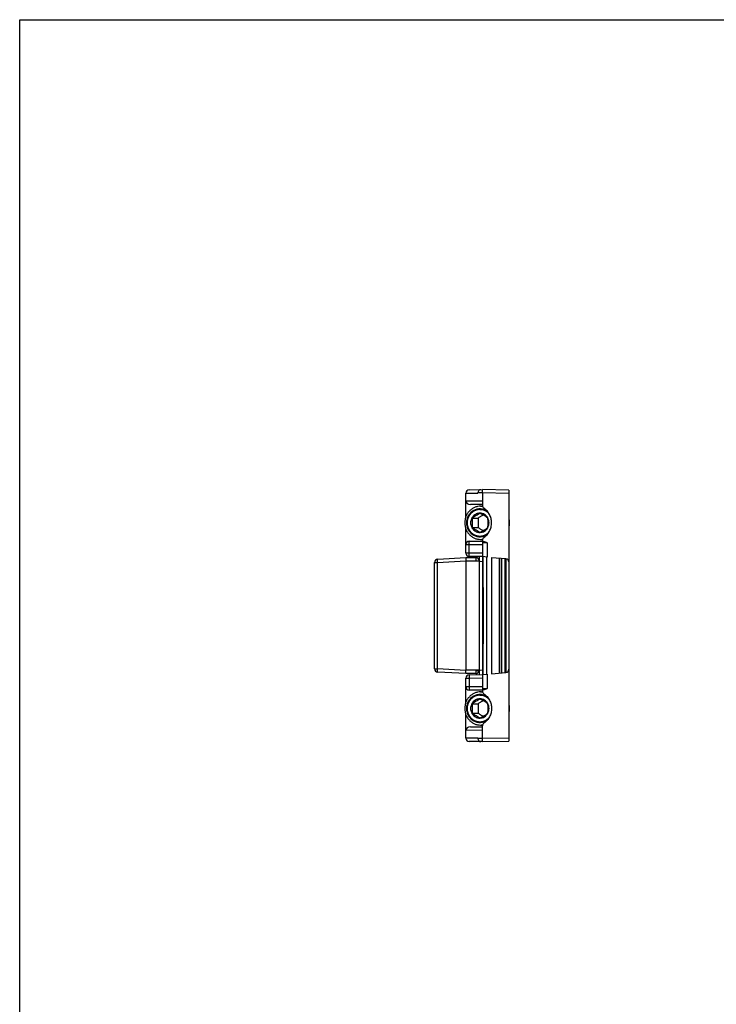
# Model space of a CAD drawing. Units: millimetres. Extents: x 0 to 210, y 0 to 297.
# Drawn here: x 0 to 105, y 148 to 297 of the extents above; entities that cross this region are included whole.
import ezdxf

# ---------------------------------------------------------------- set-up
doc = ezdxf.new("R2010")
doc.units = ezdxf.units.MM
doc.header["$LTSCALE"] = 19.36
doc.layers.get('0').update_dxf_attribs({"linetype": 'CONTINUOUS'})
doc.layers.add('COMPONENTI_DI_ASSIEME', color=7, linetype='CONTINUOUS')

msp = doc.modelspace()

# ---------------------------------------------------------------- linework, layer by layer
at = {"color": 7, "linetype": 'Continuous'}
for p, q in [((0, 0), (0, 297)), ((0, 297), (210.01, 297))]:
    msp.add_line(p, q, dxfattribs=at)
at = {"layer": 'COMPONENTI_DI_ASSIEME', "color": 7, "linetype": 'Continuous'}
for p, q in [((67.73, 226.08), (69.74, 226.12)), ((69.74, 226.12), (69.74, 226.12)), ((73.74, 226.05), (69.74, 226.12)), ((69.74, 225.62), (69.74, 226.12)), ((73.74, 226.05), (73.74, 188.18)), ((67.24, 222.01), (67.24, 225.58)), ((69.74, 225.62), (69.74, 223.76)), ((69.74, 223.87), (67.93, 223.9)), ((69.47, 223.62), (69.65, 223.62)), ((68.16, 221.84), (69.09, 221.84)), ((69.36, 222.57), (69.36, 222.57)), ((67.24, 216.55), (67.24, 220.22)), ((68.16, 220.39), (69.09, 220.39)), ((67.73, 218.33), (69.74, 218.37)), ((69.36, 219.67), (69.36, 219.67)), ((69.47, 218.62), (69.65, 218.62)), ((69.74, 218.48), (69.74, 195.76)), ((69.88, 218.32), (69.74, 218.32)), ((63.02, 215.64), (67.24, 215.87)), ((67.24, 215.87), (68.74, 215.87)), ((67.24, 215.37), (67.24, 198.87)), ((69.74, 216.02), (67.73, 216.05)), ((68.74, 215.45), (69.74, 215.28)), ((69.24, 216.02), (69.24, 215.37)), ((70.44, 215.95), (69.74, 216.02)), ((69.87, 211.36), (69.87, 216)), ((71.14, 215.89), (71.14, 198.34)), ((71.14, 215.89), (73.29, 215.71)), ((72.25, 215.8), (72.25, 198.43)), ((62.54, 199.09), (62.54, 215.14)), ((69.87, 211.36), (69.74, 211.38)), ((69.84, 211.37), (69.84, 202.87)), ((69.84, 209.12), (69.74, 209.12)), ((69.84, 205.12), (69.74, 205.12)), ((69.87, 202.87), (69.74, 202.85)), ((69.87, 198.23), (69.87, 202.87)), ((67.24, 198.37), (63.02, 198.59)), ((68.74, 198.37), (67.24, 198.37)), ((67.24, 194.01), (67.24, 197.68)), ((67.73, 198.18), (69.74, 198.22)), ((68.74, 198.78), (69.74, 198.95)), ((69.24, 198.87), (69.24, 198.21)), ((69.74, 198.22), (70.44, 198.28)), ((71.14, 198.34), (73.29, 198.53)), ((69.74, 195.87), (67.73, 195.9)), ((69.36, 194.57), (69.36, 194.57)), ((69.47, 195.62), (69.65, 195.62)), ((69.74, 195.92), (69.88, 195.92)), ((68.16, 193.84), (69.09, 193.84)), ((67.24, 188.65), (67.24, 192.22)), ((68.16, 192.39), (69.09, 192.39)), ((69.36, 191.67), (69.36, 191.67)), ((67.93, 190.33), (69.74, 190.37)), ((69.47, 190.62), (69.65, 190.62)), ((69.74, 188.62), (69.74, 190.48)), ((69.74, 188.12), (69.74, 188.62)), ((69.74, 188.12), (67.73, 188.15)), ((69.74, 188.12), (73.74, 188.18)), ((69.74, 188.12), (69.74, 188.12))]:
    msp.add_line(p, q, dxfattribs=at)
at = {"layer": 'COMPONENTI_DI_ASSIEME', "color": 9, "linetype": 'Continuous'}
for p, q in [((67.24, 225.58), (69.07, 225.61)), ((69.74, 224.36), (67.24, 224.4)), ((73.74, 225.55), (69.74, 225.62)), ((67.24, 217.83), (67.73, 217.83)), ((67.73, 217.83), (69.74, 217.87)), ((67.73, 216.55), (67.73, 217.83)), ((70.44, 218.12), (69.74, 218.12)), ((70.44, 218.12), (70.44, 215.95)), ((62.99, 215.14), (67.24, 215.37)), ((67.73, 216.55), (67.24, 216.55)), ((67.24, 215.37), (69.24, 215.37)), ((69.74, 216.52), (67.73, 216.55)), ((68.74, 215.87), (68.74, 215.45)), ((69.24, 215.37), (69.24, 198.87)), ((70.34, 215.96), (70.34, 198.27)), ((72.33, 215.79), (72.33, 198.44)), ((72.64, 215.76), (72.64, 198.47)), ((73.18, 198.52), (73.18, 215.71)), ((73.33, 198.53), (73.33, 215.7)), ((62.54, 215.14), (62.99, 215.14)), ((62.99, 199.09), (62.99, 215.14)), ((62.54, 199.09), (62.99, 199.09)), ((67.24, 198.86), (62.99, 199.09)), ((69.24, 198.87), (67.24, 198.87)), ((67.24, 197.68), (67.73, 197.68)), ((67.73, 197.68), (69.74, 197.72)), ((67.73, 197.68), (67.73, 196.4)), ((68.74, 198.78), (68.74, 198.37)), ((70.44, 198.28), (70.44, 196.12)), ((67.73, 196.4), (67.24, 196.4)), ((69.74, 196.37), (67.73, 196.4)), ((69.74, 196.12), (70.44, 196.12)), ((67.24, 189.83), (69.74, 189.87)), ((69.07, 188.62), (67.24, 188.65)), ((69.74, 188.62), (73.74, 188.68))]:
    msp.add_line(p, q, dxfattribs=at)
at = {"layer": 'COMPONENTI_DI_ASSIEME', "color": 2, "linetype": 'Continuous'}
for p, q in [((69.36, 223.13), (70.22, 223.13)), ((69.36, 219.11), (70.22, 219.11)), ((69.74, 208.77), (69.84, 208.77)), ((69.74, 205.47), (69.84, 205.47)), ((69.36, 195.13), (70.22, 195.13)), ((69.36, 191.11), (70.22, 191.11))]:
    msp.add_line(p, q, dxfattribs=at)
at = {"layer": 'COMPONENTI_DI_ASSIEME', "color": 7, "linetype": 'Continuous'}
for centre, radius, start, end in [((67.74, 225.58), 0.5, 91, 180), ((69.47, 221.32), 2.29, 82.5954, 89.9935), ((67.74, 217.83), 0.5, 91, 180), ((69.47, 220.91), 2.29, 270.0065, 277.4046), ((63.04, 215.14), 0.5, 93, 180), ((67.74, 216.55), 0.5, 180, 269), ((68.74, 215.37), 0.5, 0, 90), ((73.24, 215.21), 0.5, 0, 85), ((63.04, 199.09), 0.5, 180, 267), ((73.24, 199.02), 0.5, 275, 0), ((67.74, 197.68), 0.5, 91, 180), ((68.74, 198.87), 0.5, 270, 0), ((67.74, 196.4), 0.5, 180, 269), ((69.47, 193.32), 2.29, 82.5954, 89.9935), ((69.47, 192.91), 2.29, 270.0065, 277.4046), ((67.74, 188.65), 0.5, 180, 269)]:
    msp.add_arc(centre, radius, start, end, dxfattribs=at)
at = {"layer": 'COMPONENTI_DI_ASSIEME', "color": 9, "linetype": 'Continuous'}
for centre, start, end in [((69.59, 195.85), 89.7056, 91), ((69.59, 218.39), 269, 270.2944)]:
    msp.add_arc(centre, 29.77, start, end, dxfattribs=at)
at = {"layer": 'COMPONENTI_DI_ASSIEME', "color": 7, "linetype": 'Continuous'}
for centre, major_axis, start_param, end_param in [((67.94, 224.4), (0.694, -0.009), -3.131852, -1.57625), ((67.94, 189.83), (0.694, 0.009), 1.57625, 3.131852)]:
    msp.add_ellipse(centre, major_axis=major_axis, ratio=0.720175, start_param=start_param, end_param=end_param, dxfattribs=at)
at = {"layer": 'COMPONENTI_DI_ASSIEME', "color": 9, "linetype": 'Continuous'}
for points, knots in [([(69.5, 226.11), (69.44, 226.11), (69.32, 226.08), (69.18, 225.97), (69.09, 225.8), (69.07, 225.67), (69.07, 225.61)], [0, 0, 0, 0, 0.233967, 0.47756, 0.734246, 1, 1, 1, 1]), ([(67.73, 217.83), (67.73, 217.86), (67.73, 217.93), (67.73, 218.02), (67.73, 218.1), (67.73, 218.17), (67.73, 218.22), (67.73, 218.24), (67.73, 218.27), (67.73, 218.29), (67.73, 218.31), (67.73, 218.32), (67.73, 218.32), (67.73, 218.33), (67.73, 218.33), (67.73, 218.33), (67.73, 218.33)], [0, 0, 0, 0, 0.194811, 0.382496, 0.555242, 0.706642, 0.772532, 0.830974, 0.881394, 0.923357, 0.956441, 0.980305, 0.988729, 0.9948, 0.998519, 1, 1, 1, 1]), ([(62.99, 215.14), (62.99, 215.21), (62.98, 215.3), (62.98, 215.42), (62.99, 215.49), (62.99, 215.55), (62.99, 215.58), (63, 215.6), (63, 215.62), (63.01, 215.63), (63.01, 215.64), (63.01, 215.64), (63.02, 215.64)], [0, 0, 0, 0, 0.376867, 0.547121, 0.696636, 0.819819, 0.870132, 0.912335, 0.946177, 0.971559, 0.988871, 1, 1, 1, 1]), ([(67.73, 216.05), (67.73, 216.05), (67.73, 216.05), (67.73, 216.05), (67.73, 216.06), (67.73, 216.06), (67.73, 216.07), (67.73, 216.09), (67.73, 216.11), (67.73, 216.14), (67.73, 216.16), (67.73, 216.21), (67.73, 216.28), (67.73, 216.36), (67.73, 216.45), (67.73, 216.52), (67.73, 216.55)], [0, 0, 0, 0, 0.001481, 0.005201, 0.011271, 0.019697, 0.043561, 0.076647, 0.118613, 0.169035, 0.227478, 0.29337, 0.444778, 0.61753, 0.8052, 1, 1, 1, 1]), ([(63.02, 198.59), (63.01, 198.59), (63.01, 198.59), (63.01, 198.6), (63, 198.61), (63, 198.63), (62.99, 198.65), (62.99, 198.68), (62.99, 198.74), (62.98, 198.81), (62.98, 198.93), (62.99, 199.02), (62.99, 199.09)], [0, 0, 0, 0, 0.011129, 0.028441, 0.053823, 0.087665, 0.129868, 0.180181, 0.303364, 0.452879, 0.623133, 1, 1, 1, 1]), ([(67.73, 198.18), (67.73, 198.18), (67.73, 198.18), (67.73, 198.18), (67.73, 198.17), (67.73, 198.17), (67.73, 198.16), (67.73, 198.14), (67.73, 198.12), (67.73, 198.09), (67.73, 198.07), (67.73, 198.02), (67.73, 197.95), (67.73, 197.87), (67.73, 197.78), (67.73, 197.71), (67.73, 197.68)], [0, 0, 0, 0, 0.001481, 0.005201, 0.011271, 0.019697, 0.043561, 0.076647, 0.118613, 0.169035, 0.227478, 0.29337, 0.444777, 0.617529, 0.805199, 1, 1, 1, 1]), ([(67.73, 196.4), (67.73, 196.37), (67.73, 196.3), (67.73, 196.21), (67.73, 196.13), (67.73, 196.06), (67.73, 196.01), (67.73, 195.99), (67.73, 195.96), (67.73, 195.94), (67.73, 195.92), (67.73, 195.91), (67.73, 195.91), (67.73, 195.9), (67.73, 195.9), (67.73, 195.9), (67.73, 195.9)], [0, 0, 0, 0, 0.194811, 0.382496, 0.555242, 0.706642, 0.772532, 0.830974, 0.881394, 0.923357, 0.956441, 0.980305, 0.988729, 0.9948, 0.998519, 1, 1, 1, 1]), ([(69.07, 188.62), (69.07, 188.56), (69.09, 188.43), (69.18, 188.26), (69.32, 188.15), (69.44, 188.12), (69.5, 188.12)], [0, 0, 0, 0, 0.265754, 0.52244, 0.766033, 1, 1, 1, 1])]:
    msp.add_open_spline(points, degree=3, knots=knots, dxfattribs=at)
at = {"layer": 'COMPONENTI_DI_ASSIEME', "color": 7, "linetype": 'Continuous'}
for points, knots in [([(69.47, 223.62), (69.32, 223.62), (69, 223.58), (68.55, 223.44), (68.14, 223.21), (67.77, 222.89), (67.47, 222.51), (67.25, 222.08), (67.11, 221.61), (67.08, 221.28), (67.08, 221.12)], [0, 0, 0, 0, 0.122248, 0.244921, 0.368376, 0.492846, 0.618405, 0.744963, 0.872272, 1, 1, 1, 1]), ([(70.49, 222.85), (70.42, 222.9), (70.26, 223), (70.01, 223.11), (69.74, 223.18), (69.47, 223.22), (69.2, 223.22), (68.93, 223.17), (68.67, 223.09), (68.42, 222.98), (68.18, 222.83), (67.97, 222.65), (67.79, 222.44), (67.63, 222.2), (67.51, 221.95), (67.42, 221.68), (67.36, 221.4), (67.35, 221.21), (67.35, 221.12)], [0, 0, 0, 0, 0.062127, 0.123946, 0.185529, 0.246966, 0.308358, 0.369812, 0.431425, 0.493287, 0.555466, 0.618007, 0.680927, 0.744216, 0.807838, 0.871727, 0.93582, 1, 1, 1, 1]), ([(69.74, 223.76), (69.74, 223.67), (69.78, 223.51), (69.89, 223.38), (69.96, 223.33)], [0, 0, 0, 0, 0.500106, 1, 1, 1, 1]), ([(69.96, 218.9), (70.14, 219.02), (70.47, 219.31), (70.84, 219.85), (71.08, 220.46), (71.16, 221.12), (71.08, 221.77), (70.84, 222.38), (70.47, 222.92), (70.14, 223.21), (69.96, 223.33)], [0, 0, 0, 0, 0.125024, 0.250023, 0.375016, 0.5, 0.624984, 0.749977, 0.874976, 1, 1, 1, 1]), ([(69.36, 222.57), (69.27, 222.57), (69.13, 222.55), (68.95, 222.5), (68.78, 222.44), (68.58, 222.33), (68.37, 222.15), (68.2, 221.92), (68.07, 221.67), (67.99, 221.4), (67.96, 221.12), (67.99, 220.83), (68.07, 220.56), (68.2, 220.31), (68.37, 220.08), (68.58, 219.9), (68.78, 219.79), (68.95, 219.73), (69.13, 219.68), (69.27, 219.67), (69.36, 219.67)], [0, 0, 0, 0, 0.061115, 0.091782, 0.12252, 0.184239, 0.246464, 0.309233, 0.372501, 0.436148, 0.5, 0.563852, 0.627499, 0.690767, 0.753536, 0.815761, 0.87748, 0.908218, 0.938885, 1, 1, 1, 1]), ([(69.36, 222.56), (69.28, 222.5), (69.1, 222.37), (68.81, 222.19), (68.49, 222.01), (68.27, 221.89), (68.16, 221.84)], [0, 0, 0, 0, 0.217648, 0.465426, 0.732594, 1, 1, 1, 1]), ([(68.16, 221.84), (68.18, 221.72), (68.21, 221.48), (68.23, 221.12), (68.21, 220.75), (68.18, 220.51), (68.16, 220.39)], [0, 0, 0, 0, 0.243043, 0.5, 0.756957, 1, 1, 1, 1]), ([(69.86, 222.29), (69.74, 222.21), (69.48, 222.06), (69.22, 221.91), (69.09, 221.84)], [0, 0, 0, 0, 0.493261, 1, 1, 1, 1]), ([(69.09, 221.84), (69.1, 221.72), (69.11, 221.48), (69.12, 221.12), (69.11, 220.75), (69.1, 220.51), (69.09, 220.39)], [0, 0, 0, 0, 0.247532, 0.5, 0.752468, 1, 1, 1, 1]), ([(70.56, 221.84), (70.5, 221.95), (70.35, 222.15), (70.06, 222.38), (69.72, 222.53), (69.48, 222.56), (69.36, 222.57)], [0, 0, 0, 0, 0.253836, 0.504757, 0.753113, 1, 1, 1, 1]), ([(70.55, 221.84), (70.47, 221.9), (70.3, 222.02), (70.01, 222.2), (69.69, 222.39), (69.47, 222.5), (69.36, 222.56)], [0, 0, 0, 0, 0.217649, 0.465426, 0.732594, 1, 1, 1, 1]), ([(70.55, 220.39), (70.57, 220.51), (70.6, 220.75), (70.62, 221.12), (70.6, 221.48), (70.57, 221.72), (70.55, 221.84)], [0, 0, 0, 0, 0.243043, 0.5, 0.756957, 1, 1, 1, 1]), ([(70.56, 220.39), (70.62, 220.5), (70.71, 220.74), (70.76, 221.12), (70.71, 221.49), (70.62, 221.73), (70.56, 221.84)], [0, 0, 0, 0, 0.249306, 0.5, 0.750694, 1, 1, 1, 1]), ([(67.08, 221.12), (67.08, 220.95), (67.11, 220.62), (67.25, 220.15), (67.47, 219.72), (67.77, 219.34), (68.14, 219.02), (68.55, 218.79), (69, 218.65), (69.32, 218.62), (69.47, 218.62)], [0, 0, 0, 0, 0.127728, 0.255037, 0.381595, 0.507154, 0.631624, 0.755079, 0.877752, 1, 1, 1, 1]), ([(67.35, 221.12), (67.35, 221.02), (67.36, 220.83), (67.42, 220.55), (67.51, 220.28), (67.63, 220.03), (67.79, 219.79), (67.97, 219.58), (68.18, 219.4), (68.42, 219.25), (68.67, 219.14), (68.93, 219.06), (69.2, 219.02), (69.47, 219.01), (69.74, 219.05), (70.01, 219.12), (70.26, 219.23), (70.42, 219.33), (70.49, 219.38)], [0, 0, 0, 0, 0.06418, 0.128273, 0.192162, 0.255784, 0.319073, 0.381993, 0.444534, 0.506713, 0.568575, 0.630188, 0.691642, 0.753034, 0.814471, 0.876054, 0.937873, 1, 1, 1, 1]), ([(68.16, 220.39), (68.27, 220.34), (68.49, 220.22), (68.81, 220.04), (69.1, 219.86), (69.28, 219.73), (69.36, 219.67)], [0, 0, 0, 0, 0.267407, 0.534574, 0.782352, 1, 1, 1, 1]), ([(69.09, 220.39), (69.22, 220.32), (69.48, 220.17), (69.74, 220.02), (69.86, 219.94)], [0, 0, 0, 0, 0.506739, 1, 1, 1, 1]), ([(69.36, 219.67), (69.47, 219.73), (69.69, 219.84), (70.01, 220.03), (70.3, 220.21), (70.47, 220.33), (70.55, 220.39)], [0, 0, 0, 0, 0.267406, 0.534574, 0.782351, 1, 1, 1, 1]), ([(69.36, 219.67), (69.48, 219.67), (69.72, 219.7), (70.06, 219.85), (70.35, 220.08), (70.5, 220.28), (70.56, 220.39)], [0, 0, 0, 0, 0.246887, 0.495243, 0.746164, 1, 1, 1, 1]), ([(69.96, 218.9), (69.89, 218.85), (69.78, 218.72), (69.74, 218.56), (69.74, 218.48)], [0, 0, 0, 0, 0.499894, 1, 1, 1, 1]), ([(69.88, 218.32), (69.98, 218.32), (70.18, 218.26), (70.35, 218.16), (70.44, 218.12)], [0, 0, 0, 0, 0.498873, 1, 1, 1, 1]), ([(67.24, 215.87), (67.24, 215.86), (67.24, 215.85), (67.24, 215.82), (67.24, 215.78), (67.24, 215.71), (67.24, 215.64), (67.24, 215.57), (67.24, 215.51), (67.24, 215.45), (67.24, 215.4), (67.24, 215.37)], [0, 0, 0, 0, 0.019339, 0.076365, 0.168794, 0.293122, 0.444609, 0.617404, 0.709785, 0.805046, 1, 1, 1, 1]), ([(67.24, 198.37), (67.24, 198.37), (67.24, 198.38), (67.24, 198.41), (67.24, 198.45), (67.24, 198.52), (67.24, 198.59), (67.24, 198.66), (67.24, 198.72), (67.24, 198.78), (67.24, 198.83), (67.24, 198.86)], [0, 0, 0, 0, 0.019318, 0.076286, 0.168634, 0.292878, 0.444308, 0.617111, 0.709524, 0.804837, 1, 1, 1, 1]), ([(70.44, 196.12), (70.35, 196.07), (70.18, 195.97), (69.98, 195.92), (69.88, 195.92)], [0, 0, 0, 0, 0.501295, 1, 1, 1, 1]), ([(69.47, 195.62), (69.32, 195.62), (69, 195.58), (68.55, 195.44), (68.14, 195.21), (67.77, 194.89), (67.47, 194.51), (67.25, 194.08), (67.11, 193.61), (67.08, 193.28), (67.08, 193.12)], [0, 0, 0, 0, 0.122248, 0.244921, 0.368376, 0.492846, 0.618405, 0.744963, 0.872272, 1, 1, 1, 1]), ([(70.49, 194.85), (70.42, 194.9), (70.26, 195), (70.01, 195.11), (69.74, 195.18), (69.47, 195.22), (69.2, 195.22), (68.93, 195.17), (68.67, 195.09), (68.42, 194.98), (68.18, 194.83), (67.97, 194.65), (67.79, 194.44), (67.63, 194.2), (67.51, 193.95), (67.42, 193.68), (67.36, 193.4), (67.35, 193.21), (67.35, 193.12)], [0, 0, 0, 0, 0.062127, 0.123946, 0.185529, 0.246966, 0.308358, 0.369812, 0.431425, 0.493287, 0.555466, 0.618007, 0.680927, 0.744216, 0.807838, 0.871727, 0.93582, 1, 1, 1, 1]), ([(69.36, 194.57), (69.27, 194.57), (69.13, 194.55), (68.95, 194.5), (68.78, 194.44), (68.58, 194.33), (68.37, 194.15), (68.2, 193.92), (68.07, 193.67), (67.99, 193.4), (67.96, 193.12), (67.99, 192.83), (68.07, 192.56), (68.2, 192.31), (68.37, 192.08), (68.58, 191.9), (68.78, 191.79), (68.95, 191.73), (69.13, 191.68), (69.27, 191.67), (69.36, 191.67)], [0, 0, 0, 0, 0.061115, 0.091782, 0.12252, 0.184239, 0.246464, 0.309233, 0.372501, 0.436148, 0.5, 0.563852, 0.627499, 0.690767, 0.753536, 0.815761, 0.87748, 0.908218, 0.938885, 1, 1, 1, 1]), ([(69.36, 194.56), (69.28, 194.5), (69.1, 194.37), (68.81, 194.19), (68.49, 194.01), (68.27, 193.89), (68.16, 193.84)], [0, 0, 0, 0, 0.217648, 0.465426, 0.732594, 1, 1, 1, 1]), ([(70.56, 193.84), (70.5, 193.95), (70.35, 194.15), (70.06, 194.38), (69.72, 194.53), (69.48, 194.56), (69.36, 194.57)], [0, 0, 0, 0, 0.253836, 0.504757, 0.753113, 1, 1, 1, 1]), ([(70.55, 193.84), (70.47, 193.9), (70.3, 194.02), (70.01, 194.2), (69.69, 194.39), (69.47, 194.5), (69.36, 194.56)], [0, 0, 0, 0, 0.217649, 0.465426, 0.732594, 1, 1, 1, 1]), ([(69.74, 195.76), (69.74, 195.67), (69.78, 195.51), (69.89, 195.38), (69.96, 195.33)], [0, 0, 0, 0, 0.500106, 1, 1, 1, 1]), ([(69.96, 195.33), (70.14, 195.21), (70.47, 194.92), (70.84, 194.38), (71.08, 193.77), (71.16, 193.12), (71.08, 192.46), (70.84, 191.85), (70.47, 191.31), (70.14, 191.02), (69.96, 190.9)], [0, 0, 0, 0, 0.125024, 0.250023, 0.375016, 0.5, 0.624984, 0.749977, 0.874976, 1, 1, 1, 1]), ([(67.08, 193.12), (67.08, 192.95), (67.11, 192.62), (67.25, 192.15), (67.47, 191.72), (67.77, 191.34), (68.14, 191.02), (68.55, 190.79), (69, 190.65), (69.32, 190.62), (69.47, 190.62)], [0, 0, 0, 0, 0.127728, 0.255037, 0.381595, 0.507154, 0.631624, 0.755079, 0.877752, 1, 1, 1, 1]), ([(67.35, 193.12), (67.35, 193.02), (67.36, 192.83), (67.42, 192.55), (67.51, 192.28), (67.63, 192.03), (67.79, 191.79), (67.97, 191.58), (68.18, 191.4), (68.42, 191.25), (68.67, 191.14), (68.93, 191.06), (69.2, 191.02), (69.47, 191.01), (69.74, 191.05), (70.01, 191.12), (70.26, 191.23), (70.42, 191.33), (70.49, 191.38)], [0, 0, 0, 0, 0.06418, 0.128273, 0.192162, 0.255784, 0.319073, 0.381993, 0.444534, 0.506713, 0.568575, 0.630188, 0.691642, 0.753034, 0.814471, 0.876054, 0.937873, 1, 1, 1, 1]), ([(68.16, 193.84), (68.18, 193.72), (68.21, 193.48), (68.23, 193.12), (68.21, 192.75), (68.18, 192.51), (68.16, 192.39)], [0, 0, 0, 0, 0.243043, 0.5, 0.756957, 1, 1, 1, 1]), ([(69.86, 194.29), (69.74, 194.21), (69.48, 194.06), (69.22, 193.91), (69.09, 193.84)], [0, 0, 0, 0, 0.493261, 1, 1, 1, 1]), ([(69.09, 193.84), (69.1, 193.72), (69.11, 193.48), (69.12, 193.12), (69.11, 192.75), (69.1, 192.51), (69.09, 192.39)], [0, 0, 0, 0, 0.247532, 0.5, 0.752468, 1, 1, 1, 1]), ([(70.55, 192.39), (70.57, 192.51), (70.6, 192.75), (70.62, 193.12), (70.6, 193.48), (70.57, 193.72), (70.55, 193.84)], [0, 0, 0, 0, 0.243043, 0.5, 0.756957, 1, 1, 1, 1]), ([(70.56, 192.39), (70.62, 192.5), (70.71, 192.74), (70.76, 193.12), (70.71, 193.49), (70.62, 193.73), (70.56, 193.84)], [0, 0, 0, 0, 0.249306, 0.5, 0.750694, 1, 1, 1, 1]), ([(68.16, 192.39), (68.27, 192.34), (68.49, 192.22), (68.81, 192.04), (69.1, 191.86), (69.28, 191.73), (69.36, 191.67)], [0, 0, 0, 0, 0.267407, 0.534574, 0.782352, 1, 1, 1, 1]), ([(69.09, 192.39), (69.22, 192.32), (69.48, 192.17), (69.74, 192.02), (69.86, 191.94)], [0, 0, 0, 0, 0.506739, 1, 1, 1, 1]), ([(69.36, 191.67), (69.47, 191.73), (69.69, 191.84), (70.01, 192.03), (70.3, 192.21), (70.47, 192.33), (70.55, 192.39)], [0, 0, 0, 0, 0.267406, 0.534574, 0.782351, 1, 1, 1, 1]), ([(69.36, 191.67), (69.48, 191.67), (69.72, 191.7), (70.06, 191.85), (70.35, 192.08), (70.5, 192.28), (70.56, 192.39)], [0, 0, 0, 0, 0.246887, 0.495243, 0.746164, 1, 1, 1, 1]), ([(69.96, 190.9), (69.89, 190.85), (69.78, 190.72), (69.74, 190.56), (69.74, 190.48)], [0, 0, 0, 0, 0.499894, 1, 1, 1, 1])]:
    msp.add_open_spline(points, degree=3, knots=knots, dxfattribs=at)
at = {"layer": 'COMPONENTI_DI_ASSIEME', "color": 2, "linetype": 'Continuous'}
for points, knots in [([(69.36, 223.13), (69.33, 223.12), (69.26, 223.12), (69.19, 223.11), (69.12, 223.1), (69.08, 223.1), (69.05, 223.09), (69.03, 223.09), (69.01, 223.09), (69, 223.09), (68.99, 223.09), (68.98, 223.09), (68.98, 223.08), (68.97, 223.08), (68.96, 223.08), (68.94, 223.07), (68.92, 223.07), (68.89, 223.06), (68.85, 223.04), (68.8, 223.03), (68.76, 223.02), (68.72, 223), (68.69, 222.99), (68.67, 222.99), (68.65, 222.98), (68.64, 222.98), (68.63, 222.98), (68.62, 222.97), (68.62, 222.97), (68.61, 222.97), (68.6, 222.96), (68.58, 222.95), (68.56, 222.94), (68.53, 222.92), (68.5, 222.9), (68.46, 222.88), (68.42, 222.86), (68.38, 222.84), (68.36, 222.82), (68.33, 222.81), (68.32, 222.8), (68.31, 222.8), (68.3, 222.79), (68.29, 222.79), (68.29, 222.79), (68.28, 222.78), (68.27, 222.77), (68.26, 222.76), (68.24, 222.74), (68.21, 222.72), (68.18, 222.69), (68.15, 222.66), (68.11, 222.63), (68.08, 222.6), (68.05, 222.58), (68.03, 222.57), (68.02, 222.55), (68.01, 222.55), (68, 222.54), (68, 222.54), (67.99, 222.53), (67.99, 222.53), (67.98, 222.51), (67.97, 222.5), (67.95, 222.48), (67.93, 222.45), (67.91, 222.42), (67.88, 222.38), (67.85, 222.35), (67.82, 222.32), (67.8, 222.29), (67.79, 222.27), (67.78, 222.26), (67.77, 222.24), (67.76, 222.24), (67.76, 222.23), (67.76, 222.23), (67.75, 222.22), (67.75, 222.21), (67.74, 222.19), (67.73, 222.17), (67.71, 222.14), (67.69, 222.1), (67.67, 222.06), (67.65, 222.02), (67.63, 221.98), (67.62, 221.95), (67.6, 221.93), (67.6, 221.91), (67.59, 221.9), (67.59, 221.89), (67.58, 221.89), (67.58, 221.88), (67.58, 221.87), (67.57, 221.86), (67.57, 221.84), (67.56, 221.82), (67.55, 221.79), (67.54, 221.75), (67.53, 221.7), (67.51, 221.65), (67.5, 221.61), (67.49, 221.58), (67.49, 221.56), (67.48, 221.54), (67.48, 221.53), (67.47, 221.52), (67.47, 221.51), (67.47, 221.51), (67.47, 221.5), (67.47, 221.48), (67.47, 221.46), (67.47, 221.44), (67.46, 221.4), (67.46, 221.36), (67.45, 221.3), (67.44, 221.21), (67.44, 221.15), (67.43, 221.12)], [0, 0, 0, 0, 0.03125, 0.0625, 0.078125, 0.09375, 0.101562, 0.109375, 0.117188, 0.121094, 0.123047, 0.125, 0.126953, 0.128906, 0.132812, 0.140625, 0.148438, 0.15625, 0.171875, 0.1875, 0.203125, 0.21875, 0.226562, 0.234375, 0.242188, 0.246094, 0.248047, 0.25, 0.251953, 0.253906, 0.257812, 0.265625, 0.273438, 0.28125, 0.296875, 0.3125, 0.328125, 0.34375, 0.351562, 0.359375, 0.367188, 0.371094, 0.373047, 0.375, 0.376953, 0.378906, 0.382812, 0.390625, 0.398438, 0.40625, 0.421875, 0.4375, 0.453125, 0.46875, 0.476562, 0.484375, 0.492188, 0.496094, 0.498047, 0.5, 0.501953, 0.503906, 0.507812, 0.515625, 0.523438, 0.53125, 0.546875, 0.5625, 0.578125, 0.59375, 0.601562, 0.609375, 0.617188, 0.621094, 0.623047, 0.625, 0.626953, 0.628906, 0.632812, 0.640625, 0.648438, 0.65625, 0.671875, 0.6875, 0.703125, 0.71875, 0.726562, 0.734375, 0.742188, 0.746094, 0.748047, 0.75, 0.751953, 0.753906, 0.757812, 0.765625, 0.773438, 0.78125, 0.796875, 0.8125, 0.828125, 0.84375, 0.851562, 0.859375, 0.867188, 0.871094, 0.873047, 0.875, 0.876953, 0.878906, 0.882812, 0.890625, 0.898438, 0.90625, 0.921875, 0.9375, 0.96875, 1, 1, 1, 1]), ([(70.73, 222.52), (70.7, 222.55), (70.67, 222.58), (70.62, 222.62), (70.59, 222.65), (70.57, 222.67), (70.56, 222.68), (70.55, 222.69), (70.54, 222.7), (70.53, 222.7), (70.53, 222.71), (70.51, 222.72), (70.48, 222.74), (70.44, 222.77), (70.4, 222.8), (70.37, 222.82), (70.35, 222.84), (70.34, 222.84), (70.33, 222.85), (70.33, 222.85), (70.31, 222.86), (70.3, 222.87), (70.27, 222.88), (70.23, 222.9), (70.2, 222.92), (70.17, 222.93), (70.15, 222.94), (70.13, 222.95), (70.12, 222.96), (70.11, 222.96), (70.1, 222.97), (70.1, 222.97), (70.09, 222.97), (70.08, 222.98), (70.06, 222.98), (70.04, 222.99), (70.01, 223), (69.97, 223.02), (69.93, 223.03), (69.9, 223.04), (69.88, 223.05), (69.87, 223.05), (69.86, 223.05), (69.85, 223.06), (69.84, 223.06), (69.82, 223.06), (69.79, 223.07), (69.74, 223.08), (69.69, 223.09), (69.66, 223.1), (69.63, 223.1), (69.62, 223.1), (69.62, 223.11), (69.61, 223.11), (69.59, 223.11), (69.57, 223.11), (69.54, 223.11), (69.5, 223.11), (69.44, 223.12), (69.39, 223.12), (69.36, 223.13)], [0, 0, 0, 0, 0.0625, 0.09375, 0.125, 0.140625, 0.15625, 0.164062, 0.167969, 0.171875, 0.179688, 0.1875, 0.21875, 0.25, 0.28125, 0.3125, 0.320312, 0.328125, 0.332031, 0.335938, 0.34375, 0.359375, 0.375, 0.40625, 0.4375, 0.453125, 0.46875, 0.484375, 0.492188, 0.496094, 0.5, 0.503906, 0.507812, 0.515625, 0.53125, 0.546875, 0.5625, 0.59375, 0.625, 0.640625, 0.65625, 0.664062, 0.667969, 0.671875, 0.679688, 0.6875, 0.71875, 0.75, 0.78125, 0.8125, 0.820312, 0.828125, 0.832031, 0.835938, 0.84375, 0.859375, 0.875, 0.90625, 0.9375, 1, 1, 1, 1]), ([(69.65, 223.62), (69.65, 223.62), (69.66, 223.62), (69.67, 223.61), (69.68, 223.61), (69.69, 223.61), (69.69, 223.61), (69.7, 223.61), (69.7, 223.61), (69.7, 223.61), (69.7, 223.61), (69.7, 223.61), (69.71, 223.61), (69.72, 223.61), (69.72, 223.61), (69.73, 223.61), (69.73, 223.61), (69.73, 223.61), (69.73, 223.61), (69.74, 223.61), (69.74, 223.61), (69.74, 223.61), (69.75, 223.61), (69.75, 223.61), (69.76, 223.61), (69.76, 223.61)], [0, 0, 0, 0, 0.125, 0.25, 0.3125, 0.375, 0.4375, 0.46875, 0.484375, 0.5, 0.515625, 0.53125, 0.5625, 0.625, 0.65625, 0.671875, 0.6875, 0.71875, 0.75, 0.78125, 0.8125, 0.84375, 0.875, 0.9375, 1, 1, 1, 1]), ([(73.74, 221.63), (73.74, 221.62), (73.75, 221.61), (73.75, 221.58), (73.76, 221.56), (73.76, 221.55), (73.76, 221.54), (73.76, 221.53), (73.76, 221.51), (73.77, 221.48), (73.77, 221.45), (73.78, 221.42), (73.78, 221.38), (73.78, 221.35), (73.79, 221.32), (73.79, 221.29), (73.79, 221.26), (73.79, 221.24), (73.79, 221.22), (73.79, 221.21), (73.79, 221.2), (73.79, 221.18), (73.79, 221.15), (73.79, 221.13), (73.79, 221.12)], [0, 0, 0, 0, 0.0625, 0.125, 0.15625, 0.171875, 0.1875, 0.21875, 0.25, 0.3125, 0.375, 0.4375, 0.5, 0.5625, 0.625, 0.6875, 0.75, 0.78125, 0.8125, 0.828125, 0.84375, 0.875, 0.9375, 1, 1, 1, 1]), ([(67.43, 221.12), (67.44, 221.08), (67.44, 221.02), (67.45, 220.94), (67.46, 220.87), (67.46, 220.83), (67.46, 220.8), (67.47, 220.77), (67.47, 220.75), (67.47, 220.74), (67.47, 220.73), (67.47, 220.72), (67.47, 220.72), (67.48, 220.71), (67.48, 220.7), (67.48, 220.68), (67.49, 220.65), (67.5, 220.62), (67.51, 220.58), (67.53, 220.54), (67.54, 220.49), (67.55, 220.45), (67.56, 220.42), (67.57, 220.4), (67.57, 220.38), (67.58, 220.36), (67.58, 220.36), (67.58, 220.35), (67.58, 220.34), (67.59, 220.34), (67.59, 220.32), (67.6, 220.31), (67.61, 220.28), (67.63, 220.26), (67.65, 220.22), (67.67, 220.18), (67.69, 220.13), (67.71, 220.1), (67.72, 220.07), (67.73, 220.05), (67.74, 220.03), (67.75, 220.02), (67.75, 220.01), (67.76, 220), (67.76, 220), (67.76, 219.99), (67.77, 219.98), (67.79, 219.96), (67.8, 219.94), (67.82, 219.92), (67.85, 219.89), (67.88, 219.85), (67.91, 219.81), (67.93, 219.78), (67.95, 219.75), (67.97, 219.73), (67.98, 219.72), (67.99, 219.71), (67.99, 219.7), (68, 219.69), (68, 219.69), (68.01, 219.68), (68.02, 219.68), (68.03, 219.66), (68.05, 219.65), (68.08, 219.63), (68.11, 219.6), (68.14, 219.57), (68.18, 219.54), (68.21, 219.51), (68.23, 219.49), (68.25, 219.48), (68.27, 219.46), (68.28, 219.45), (68.28, 219.45), (68.29, 219.44), (68.29, 219.44), (68.3, 219.44), (68.31, 219.43), (68.33, 219.42), (68.35, 219.41), (68.38, 219.39), (68.41, 219.38), (68.45, 219.35), (68.49, 219.33), (68.53, 219.31), (68.56, 219.29), (68.58, 219.28), (68.59, 219.27), (68.61, 219.27), (68.61, 219.26), (68.62, 219.26), (68.62, 219.26), (68.63, 219.26), (68.64, 219.25), (68.66, 219.25), (68.69, 219.24), (68.72, 219.23), (68.75, 219.22), (68.8, 219.2), (68.84, 219.19), (68.88, 219.18), (68.91, 219.17), (68.93, 219.16), (68.95, 219.15), (68.96, 219.15), (68.97, 219.15), (68.98, 219.14), (68.98, 219.14), (68.99, 219.14), (69, 219.14), (69.02, 219.14), (69.05, 219.14), (69.08, 219.13), (69.12, 219.13), (69.18, 219.12), (69.26, 219.12), (69.33, 219.11), (69.36, 219.11)], [0, 0, 0, 0, 0.03125, 0.0625, 0.078125, 0.09375, 0.101562, 0.109375, 0.117188, 0.121094, 0.123047, 0.125, 0.126953, 0.128906, 0.132812, 0.140625, 0.148438, 0.15625, 0.171875, 0.1875, 0.203125, 0.21875, 0.226562, 0.234375, 0.242188, 0.246094, 0.248047, 0.25, 0.251953, 0.253906, 0.257812, 0.265625, 0.273438, 0.28125, 0.296875, 0.3125, 0.328125, 0.34375, 0.351562, 0.359375, 0.367188, 0.371094, 0.373047, 0.375, 0.376953, 0.378906, 0.382812, 0.390625, 0.398438, 0.40625, 0.421875, 0.4375, 0.453125, 0.46875, 0.476562, 0.484375, 0.492188, 0.496094, 0.498047, 0.5, 0.501953, 0.503906, 0.507812, 0.515625, 0.523438, 0.53125, 0.546875, 0.5625, 0.578125, 0.59375, 0.601562, 0.609375, 0.617188, 0.621094, 0.623047, 0.625, 0.626953, 0.628906, 0.632812, 0.640625, 0.648438, 0.65625, 0.671875, 0.6875, 0.703125, 0.71875, 0.726562, 0.734375, 0.742188, 0.746094, 0.748047, 0.75, 0.751953, 0.753906, 0.757812, 0.765625, 0.773438, 0.78125, 0.796875, 0.8125, 0.828125, 0.84375, 0.851562, 0.859375, 0.867188, 0.871094, 0.873047, 0.875, 0.876953, 0.878906, 0.882812, 0.890625, 0.898438, 0.90625, 0.921875, 0.9375, 0.96875, 1, 1, 1, 1]), ([(73.79, 221.12), (73.79, 221.11), (73.79, 221.09), (73.79, 221.06), (73.79, 221.04), (73.79, 221.03), (73.79, 221.02), (73.79, 221.01), (73.79, 220.99), (73.79, 220.96), (73.79, 220.93), (73.78, 220.9), (73.78, 220.86), (73.78, 220.83), (73.77, 220.8), (73.77, 220.77), (73.77, 220.74), (73.76, 220.72), (73.76, 220.7), (73.76, 220.69), (73.76, 220.68), (73.75, 220.66), (73.75, 220.63), (73.74, 220.61), (73.74, 220.6)], [0, 0, 0, 0, 0.0625, 0.125, 0.15625, 0.171875, 0.1875, 0.21875, 0.25, 0.3125, 0.375, 0.4375, 0.5, 0.5625, 0.625, 0.6875, 0.75, 0.78125, 0.8125, 0.828125, 0.84375, 0.875, 0.9375, 1, 1, 1, 1]), ([(69.36, 219.11), (69.39, 219.11), (69.43, 219.11), (69.5, 219.11), (69.53, 219.12), (69.57, 219.12), (69.59, 219.12), (69.6, 219.12), (69.61, 219.12), (69.61, 219.12), (69.62, 219.13), (69.65, 219.13), (69.68, 219.14), (69.73, 219.15), (69.78, 219.16), (69.81, 219.16), (69.83, 219.17), (69.84, 219.17), (69.85, 219.17), (69.86, 219.18), (69.87, 219.18), (69.89, 219.19), (69.92, 219.2), (69.96, 219.21), (70, 219.22), (70.03, 219.24), (70.05, 219.24), (70.07, 219.25), (70.08, 219.25), (70.09, 219.26), (70.1, 219.26), (70.1, 219.26), (70.11, 219.27), (70.12, 219.27), (70.14, 219.28), (70.16, 219.29), (70.19, 219.31), (70.22, 219.33), (70.26, 219.34), (70.29, 219.36), (70.31, 219.37), (70.32, 219.38), (70.33, 219.38), (70.33, 219.38), (70.34, 219.39), (70.36, 219.4), (70.39, 219.42), (70.43, 219.45), (70.47, 219.48), (70.5, 219.5), (70.52, 219.52), (70.53, 219.52), (70.53, 219.53), (70.54, 219.53), (70.55, 219.54), (70.57, 219.55), (70.59, 219.58), (70.62, 219.61), (70.67, 219.65), (70.7, 219.68), (70.73, 219.71)], [0, 0, 0, 0, 0.0625, 0.09375, 0.125, 0.140625, 0.15625, 0.164062, 0.167969, 0.171875, 0.179688, 0.1875, 0.21875, 0.25, 0.28125, 0.3125, 0.320312, 0.328125, 0.332031, 0.335938, 0.34375, 0.359375, 0.375, 0.40625, 0.4375, 0.453125, 0.46875, 0.484375, 0.492188, 0.496094, 0.5, 0.503906, 0.507812, 0.515625, 0.53125, 0.546875, 0.5625, 0.59375, 0.625, 0.640625, 0.65625, 0.664062, 0.667969, 0.671875, 0.679688, 0.6875, 0.71875, 0.75, 0.78125, 0.8125, 0.820312, 0.828125, 0.832031, 0.835938, 0.84375, 0.859375, 0.875, 0.90625, 0.9375, 1, 1, 1, 1]), ([(69.76, 218.62), (69.76, 218.62), (69.75, 218.62), (69.74, 218.62), (69.73, 218.62), (69.73, 218.62), (69.72, 218.62), (69.72, 218.62), (69.71, 218.62), (69.71, 218.62), (69.71, 218.62), (69.71, 218.62), (69.7, 218.62), (69.7, 218.62), (69.69, 218.62), (69.69, 218.62), (69.69, 218.62), (69.68, 218.62), (69.68, 218.62), (69.68, 218.62), (69.67, 218.62), (69.67, 218.62), (69.66, 218.62), (69.66, 218.62), (69.65, 218.62), (69.65, 218.62)], [0, 0, 0, 0, 0.125, 0.25, 0.3125, 0.375, 0.4375, 0.46875, 0.484375, 0.5, 0.515625, 0.53125, 0.5625, 0.625, 0.65625, 0.671875, 0.6875, 0.71875, 0.75, 0.78125, 0.8125, 0.84375, 0.875, 0.9375, 1, 1, 1, 1]), ([(69.36, 195.13), (69.33, 195.12), (69.26, 195.12), (69.19, 195.11), (69.12, 195.1), (69.08, 195.1), (69.05, 195.09), (69.03, 195.09), (69.01, 195.09), (69, 195.09), (68.99, 195.09), (68.98, 195.09), (68.98, 195.08), (68.97, 195.08), (68.96, 195.08), (68.94, 195.07), (68.92, 195.07), (68.89, 195.06), (68.85, 195.04), (68.8, 195.03), (68.76, 195.02), (68.72, 195), (68.69, 194.99), (68.67, 194.99), (68.65, 194.98), (68.64, 194.98), (68.63, 194.98), (68.62, 194.97), (68.62, 194.97), (68.61, 194.97), (68.6, 194.96), (68.58, 194.95), (68.56, 194.94), (68.53, 194.92), (68.5, 194.9), (68.46, 194.88), (68.42, 194.86), (68.38, 194.84), (68.36, 194.82), (68.33, 194.81), (68.32, 194.8), (68.31, 194.8), (68.3, 194.79), (68.29, 194.79), (68.29, 194.79), (68.28, 194.78), (68.27, 194.77), (68.26, 194.76), (68.24, 194.74), (68.21, 194.72), (68.18, 194.69), (68.15, 194.66), (68.11, 194.63), (68.08, 194.6), (68.05, 194.58), (68.03, 194.57), (68.02, 194.55), (68.01, 194.55), (68, 194.54), (68, 194.54), (67.99, 194.53), (67.99, 194.53), (67.98, 194.51), (67.97, 194.5), (67.95, 194.48), (67.93, 194.45), (67.91, 194.42), (67.88, 194.38), (67.85, 194.35), (67.82, 194.32), (67.8, 194.29), (67.79, 194.27), (67.78, 194.26), (67.77, 194.24), (67.76, 194.24), (67.76, 194.23), (67.76, 194.23), (67.75, 194.22), (67.75, 194.21), (67.74, 194.19), (67.73, 194.17), (67.71, 194.14), (67.69, 194.1), (67.67, 194.06), (67.65, 194.02), (67.63, 193.98), (67.62, 193.95), (67.6, 193.93), (67.6, 193.91), (67.59, 193.9), (67.59, 193.89), (67.58, 193.89), (67.58, 193.88), (67.58, 193.87), (67.57, 193.86), (67.57, 193.84), (67.56, 193.82), (67.55, 193.79), (67.54, 193.75), (67.53, 193.7), (67.51, 193.65), (67.5, 193.61), (67.49, 193.58), (67.49, 193.56), (67.48, 193.54), (67.48, 193.53), (67.47, 193.52), (67.47, 193.51), (67.47, 193.51), (67.47, 193.5), (67.47, 193.48), (67.47, 193.46), (67.47, 193.44), (67.46, 193.4), (67.46, 193.36), (67.45, 193.3), (67.44, 193.21), (67.44, 193.15), (67.43, 193.12)], [0, 0, 0, 0, 0.03125, 0.0625, 0.078125, 0.09375, 0.101562, 0.109375, 0.117188, 0.121094, 0.123047, 0.125, 0.126953, 0.128906, 0.132812, 0.140625, 0.148438, 0.15625, 0.171875, 0.1875, 0.203125, 0.21875, 0.226562, 0.234375, 0.242188, 0.246094, 0.248047, 0.25, 0.251953, 0.253906, 0.257812, 0.265625, 0.273438, 0.28125, 0.296875, 0.3125, 0.328125, 0.34375, 0.351562, 0.359375, 0.367188, 0.371094, 0.373047, 0.375, 0.376953, 0.378906, 0.382812, 0.390625, 0.398438, 0.40625, 0.421875, 0.4375, 0.453125, 0.46875, 0.476562, 0.484375, 0.492188, 0.496094, 0.498047, 0.5, 0.501953, 0.503906, 0.507812, 0.515625, 0.523438, 0.53125, 0.546875, 0.5625, 0.578125, 0.59375, 0.601562, 0.609375, 0.617188, 0.621094, 0.623047, 0.625, 0.626953, 0.628906, 0.632812, 0.640625, 0.648438, 0.65625, 0.671875, 0.6875, 0.703125, 0.71875, 0.726562, 0.734375, 0.742188, 0.746094, 0.748047, 0.75, 0.751953, 0.753906, 0.757812, 0.765625, 0.773438, 0.78125, 0.796875, 0.8125, 0.828125, 0.84375, 0.851562, 0.859375, 0.867188, 0.871094, 0.873047, 0.875, 0.876953, 0.878906, 0.882812, 0.890625, 0.898438, 0.90625, 0.921875, 0.9375, 0.96875, 1, 1, 1, 1]), ([(70.73, 194.52), (70.7, 194.55), (70.67, 194.58), (70.62, 194.62), (70.59, 194.65), (70.57, 194.67), (70.56, 194.68), (70.55, 194.69), (70.54, 194.7), (70.53, 194.7), (70.53, 194.71), (70.51, 194.72), (70.48, 194.74), (70.44, 194.77), (70.4, 194.8), (70.37, 194.82), (70.35, 194.84), (70.34, 194.84), (70.33, 194.85), (70.33, 194.85), (70.31, 194.86), (70.3, 194.87), (70.27, 194.88), (70.23, 194.9), (70.2, 194.92), (70.17, 194.93), (70.15, 194.94), (70.13, 194.95), (70.12, 194.96), (70.11, 194.96), (70.1, 194.97), (70.1, 194.97), (70.09, 194.97), (70.08, 194.98), (70.06, 194.98), (70.04, 194.99), (70.01, 195), (69.97, 195.02), (69.93, 195.03), (69.9, 195.04), (69.88, 195.05), (69.87, 195.05), (69.86, 195.05), (69.85, 195.06), (69.84, 195.06), (69.82, 195.06), (69.79, 195.07), (69.74, 195.08), (69.69, 195.09), (69.66, 195.1), (69.63, 195.1), (69.62, 195.1), (69.62, 195.11), (69.61, 195.11), (69.59, 195.11), (69.57, 195.11), (69.54, 195.11), (69.5, 195.11), (69.44, 195.12), (69.39, 195.12), (69.36, 195.13)], [0, 0, 0, 0, 0.0625, 0.09375, 0.125, 0.140625, 0.15625, 0.164062, 0.167969, 0.171875, 0.179688, 0.1875, 0.21875, 0.25, 0.28125, 0.3125, 0.320312, 0.328125, 0.332031, 0.335938, 0.34375, 0.359375, 0.375, 0.40625, 0.4375, 0.453125, 0.46875, 0.484375, 0.492188, 0.496094, 0.5, 0.503906, 0.507812, 0.515625, 0.53125, 0.546875, 0.5625, 0.59375, 0.625, 0.640625, 0.65625, 0.664062, 0.667969, 0.671875, 0.679688, 0.6875, 0.71875, 0.75, 0.78125, 0.8125, 0.820312, 0.828125, 0.832031, 0.835938, 0.84375, 0.859375, 0.875, 0.90625, 0.9375, 1, 1, 1, 1]), ([(69.65, 195.62), (69.65, 195.62), (69.66, 195.62), (69.67, 195.61), (69.68, 195.61), (69.69, 195.61), (69.69, 195.61), (69.7, 195.61), (69.7, 195.61), (69.7, 195.61), (69.7, 195.61), (69.7, 195.61), (69.71, 195.61), (69.72, 195.61), (69.72, 195.61), (69.73, 195.61), (69.73, 195.61), (69.73, 195.61), (69.73, 195.61), (69.74, 195.61), (69.74, 195.61), (69.74, 195.61), (69.75, 195.61), (69.75, 195.61), (69.76, 195.61), (69.76, 195.61)], [0, 0, 0, 0, 0.125, 0.25, 0.3125, 0.375, 0.4375, 0.46875, 0.484375, 0.5, 0.515625, 0.53125, 0.5625, 0.625, 0.65625, 0.671875, 0.6875, 0.71875, 0.75, 0.78125, 0.8125, 0.84375, 0.875, 0.9375, 1, 1, 1, 1]), ([(67.43, 193.12), (67.44, 193.08), (67.44, 193.02), (67.45, 192.94), (67.46, 192.87), (67.46, 192.83), (67.46, 192.8), (67.47, 192.77), (67.47, 192.75), (67.47, 192.74), (67.47, 192.73), (67.47, 192.72), (67.47, 192.72), (67.48, 192.71), (67.48, 192.7), (67.48, 192.68), (67.49, 192.65), (67.5, 192.62), (67.51, 192.58), (67.53, 192.54), (67.54, 192.49), (67.55, 192.45), (67.56, 192.42), (67.57, 192.4), (67.57, 192.38), (67.58, 192.36), (67.58, 192.36), (67.58, 192.35), (67.58, 192.34), (67.59, 192.34), (67.59, 192.32), (67.6, 192.31), (67.61, 192.28), (67.63, 192.26), (67.65, 192.22), (67.67, 192.18), (67.69, 192.13), (67.71, 192.1), (67.72, 192.07), (67.73, 192.05), (67.74, 192.03), (67.75, 192.02), (67.75, 192.01), (67.76, 192), (67.76, 192), (67.76, 191.99), (67.77, 191.98), (67.79, 191.96), (67.8, 191.94), (67.82, 191.92), (67.85, 191.89), (67.88, 191.85), (67.91, 191.81), (67.93, 191.78), (67.95, 191.75), (67.97, 191.73), (67.98, 191.72), (67.99, 191.71), (67.99, 191.7), (68, 191.69), (68, 191.69), (68.01, 191.68), (68.02, 191.68), (68.03, 191.66), (68.05, 191.65), (68.08, 191.63), (68.11, 191.6), (68.14, 191.57), (68.18, 191.54), (68.21, 191.51), (68.23, 191.49), (68.25, 191.48), (68.27, 191.46), (68.28, 191.45), (68.28, 191.45), (68.29, 191.44), (68.29, 191.44), (68.3, 191.44), (68.31, 191.43), (68.33, 191.42), (68.35, 191.41), (68.38, 191.39), (68.41, 191.38), (68.45, 191.35), (68.49, 191.33), (68.53, 191.31), (68.56, 191.29), (68.58, 191.28), (68.59, 191.27), (68.61, 191.27), (68.61, 191.26), (68.62, 191.26), (68.62, 191.26), (68.63, 191.26), (68.64, 191.25), (68.66, 191.25), (68.69, 191.24), (68.72, 191.23), (68.75, 191.22), (68.8, 191.2), (68.84, 191.19), (68.88, 191.18), (68.91, 191.17), (68.93, 191.16), (68.95, 191.15), (68.96, 191.15), (68.97, 191.15), (68.98, 191.14), (68.98, 191.14), (68.99, 191.14), (69, 191.14), (69.02, 191.14), (69.05, 191.14), (69.08, 191.13), (69.12, 191.13), (69.18, 191.12), (69.26, 191.12), (69.33, 191.11), (69.36, 191.11)], [0, 0, 0, 0, 0.03125, 0.0625, 0.078125, 0.09375, 0.101562, 0.109375, 0.117188, 0.121094, 0.123047, 0.125, 0.126953, 0.128906, 0.132812, 0.140625, 0.148438, 0.15625, 0.171875, 0.1875, 0.203125, 0.21875, 0.226562, 0.234375, 0.242188, 0.246094, 0.248047, 0.25, 0.251953, 0.253906, 0.257812, 0.265625, 0.273438, 0.28125, 0.296875, 0.3125, 0.328125, 0.34375, 0.351562, 0.359375, 0.367188, 0.371094, 0.373047, 0.375, 0.376953, 0.378906, 0.382812, 0.390625, 0.398438, 0.40625, 0.421875, 0.4375, 0.453125, 0.46875, 0.476562, 0.484375, 0.492188, 0.496094, 0.498047, 0.5, 0.501953, 0.503906, 0.507812, 0.515625, 0.523438, 0.53125, 0.546875, 0.5625, 0.578125, 0.59375, 0.601562, 0.609375, 0.617188, 0.621094, 0.623047, 0.625, 0.626953, 0.628906, 0.632812, 0.640625, 0.648438, 0.65625, 0.671875, 0.6875, 0.703125, 0.71875, 0.726562, 0.734375, 0.742188, 0.746094, 0.748047, 0.75, 0.751953, 0.753906, 0.757812, 0.765625, 0.773438, 0.78125, 0.796875, 0.8125, 0.828125, 0.84375, 0.851562, 0.859375, 0.867188, 0.871094, 0.873047, 0.875, 0.876953, 0.878906, 0.882812, 0.890625, 0.898438, 0.90625, 0.921875, 0.9375, 0.96875, 1, 1, 1, 1]), ([(73.74, 193.63), (73.74, 193.62), (73.75, 193.61), (73.75, 193.58), (73.76, 193.56), (73.76, 193.55), (73.76, 193.54), (73.76, 193.53), (73.76, 193.51), (73.77, 193.48), (73.77, 193.45), (73.78, 193.42), (73.78, 193.38), (73.78, 193.35), (73.79, 193.32), (73.79, 193.29), (73.79, 193.26), (73.79, 193.24), (73.79, 193.22), (73.79, 193.21), (73.79, 193.2), (73.79, 193.18), (73.79, 193.15), (73.79, 193.13), (73.79, 193.12)], [0, 0, 0, 0, 0.0625, 0.125, 0.15625, 0.171875, 0.1875, 0.21875, 0.25, 0.3125, 0.375, 0.4375, 0.5, 0.5625, 0.625, 0.6875, 0.75, 0.78125, 0.8125, 0.828125, 0.84375, 0.875, 0.9375, 1, 1, 1, 1]), ([(73.79, 193.12), (73.79, 193.11), (73.79, 193.09), (73.79, 193.06), (73.79, 193.04), (73.79, 193.03), (73.79, 193.02), (73.79, 193.01), (73.79, 192.99), (73.79, 192.96), (73.79, 192.93), (73.78, 192.9), (73.78, 192.86), (73.78, 192.83), (73.77, 192.8), (73.77, 192.77), (73.77, 192.74), (73.76, 192.72), (73.76, 192.7), (73.76, 192.69), (73.76, 192.68), (73.75, 192.66), (73.75, 192.63), (73.74, 192.61), (73.74, 192.6)], [0, 0, 0, 0, 0.0625, 0.125, 0.15625, 0.171875, 0.1875, 0.21875, 0.25, 0.3125, 0.375, 0.4375, 0.5, 0.5625, 0.625, 0.6875, 0.75, 0.78125, 0.8125, 0.828125, 0.84375, 0.875, 0.9375, 1, 1, 1, 1]), ([(69.36, 191.11), (69.39, 191.11), (69.43, 191.11), (69.5, 191.11), (69.53, 191.12), (69.57, 191.12), (69.59, 191.12), (69.6, 191.12), (69.61, 191.12), (69.61, 191.12), (69.62, 191.13), (69.65, 191.13), (69.68, 191.14), (69.73, 191.15), (69.78, 191.16), (69.81, 191.16), (69.83, 191.17), (69.84, 191.17), (69.85, 191.17), (69.86, 191.18), (69.87, 191.18), (69.89, 191.19), (69.92, 191.2), (69.96, 191.21), (70, 191.22), (70.03, 191.24), (70.05, 191.24), (70.07, 191.25), (70.08, 191.25), (70.09, 191.26), (70.1, 191.26), (70.1, 191.26), (70.11, 191.27), (70.12, 191.27), (70.14, 191.28), (70.16, 191.29), (70.19, 191.31), (70.22, 191.33), (70.26, 191.34), (70.29, 191.36), (70.31, 191.37), (70.32, 191.38), (70.33, 191.38), (70.33, 191.38), (70.34, 191.39), (70.36, 191.4), (70.39, 191.42), (70.43, 191.45), (70.47, 191.48), (70.5, 191.5), (70.52, 191.52), (70.53, 191.52), (70.53, 191.53), (70.54, 191.53), (70.55, 191.54), (70.57, 191.55), (70.59, 191.58), (70.62, 191.61), (70.67, 191.65), (70.7, 191.68), (70.73, 191.71)], [0, 0, 0, 0, 0.0625, 0.09375, 0.125, 0.140625, 0.15625, 0.164062, 0.167969, 0.171875, 0.179688, 0.1875, 0.21875, 0.25, 0.28125, 0.3125, 0.320312, 0.328125, 0.332031, 0.335938, 0.34375, 0.359375, 0.375, 0.40625, 0.4375, 0.453125, 0.46875, 0.484375, 0.492188, 0.496094, 0.5, 0.503906, 0.507812, 0.515625, 0.53125, 0.546875, 0.5625, 0.59375, 0.625, 0.640625, 0.65625, 0.664062, 0.667969, 0.671875, 0.679688, 0.6875, 0.71875, 0.75, 0.78125, 0.8125, 0.820312, 0.828125, 0.832031, 0.835938, 0.84375, 0.859375, 0.875, 0.90625, 0.9375, 1, 1, 1, 1]), ([(69.76, 190.62), (69.76, 190.62), (69.75, 190.62), (69.74, 190.62), (69.73, 190.62), (69.73, 190.62), (69.72, 190.62), (69.72, 190.62), (69.71, 190.62), (69.71, 190.62), (69.71, 190.62), (69.71, 190.62), (69.7, 190.62), (69.7, 190.62), (69.69, 190.62), (69.69, 190.62), (69.69, 190.62), (69.68, 190.62), (69.68, 190.62), (69.68, 190.62), (69.67, 190.62), (69.67, 190.62), (69.66, 190.62), (69.66, 190.62), (69.65, 190.62), (69.65, 190.62)], [0, 0, 0, 0, 0.125, 0.25, 0.3125, 0.375, 0.4375, 0.46875, 0.484375, 0.5, 0.515625, 0.53125, 0.5625, 0.625, 0.65625, 0.671875, 0.6875, 0.71875, 0.75, 0.78125, 0.8125, 0.84375, 0.875, 0.9375, 1, 1, 1, 1])]:
    msp.add_open_spline(points, degree=3, knots=knots, dxfattribs=at)

doc.saveas('drawing.dxf')
